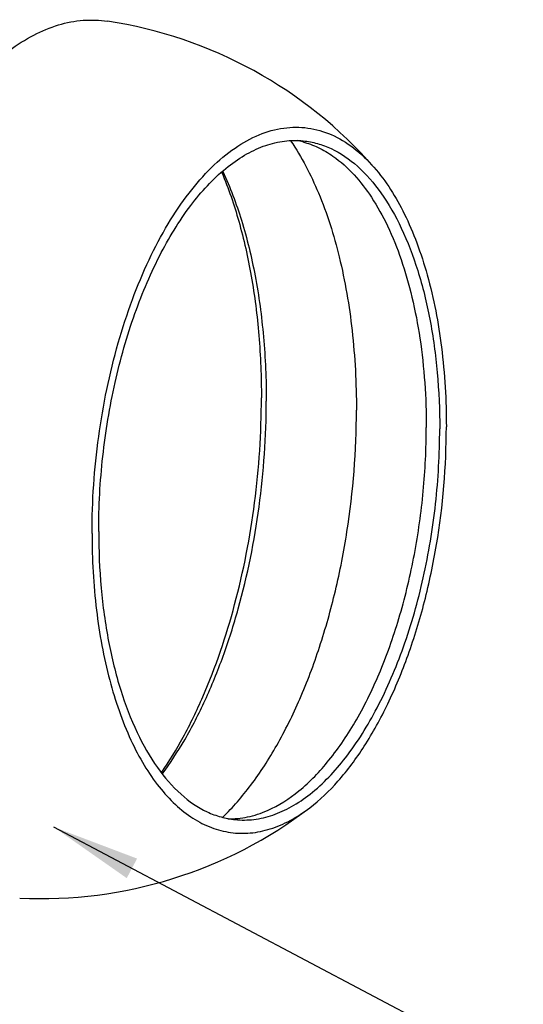
# Model space of a CAD drawing. Units: millimetres. Extents: x 0 to 1072, y 0 to 742.
# Drawn here: x 380 to 403, y 231 to 276 of the extents above; entities that cross this region are included whole.
import ezdxf

# ---------------------------------------------------------------- set-up
doc = ezdxf.new("R2010")
doc.units = ezdxf.units.MM
doc.header["$LTSCALE"] = 58.962078
doc.layers.get('0').update_dxf_attribs({"linetype": 'CONTINUOUS'})
doc.layers.add('__p___', color=7, linetype='CONTINUOUS')
doc.styles.get("Standard").update_dxf_attribs({"font": 'txt', "width": 0.8})
doc.dimstyles.get("Standard").update_dxf_attribs({"dimtxt": 3.5, "dimasz": 4, "dimexe": 1, "dimexo": 0, "dimtad": 1, "dimdsep": 46, "dimtxsty": 'STANDARD', "dimblk": '_FILLED', "dimblk1": '_FILLED', "dimblk2": '_FILLED', "dimcen": 0.09, "dimclrt": 5, "dimadec": 0, "dimazin": 0, "dimtol": 1, "dimtp": 0.01, "dimtm": 0.01, "dimtfac": 1, "dimtofl": 0, "dimtmove": 0, "dimatfit": 3, "dimldrblk": '_FILLED', "dimfxl": 1, "dimtolj": 1, "dimarcsym": 0})

# ---------------------------------------------------------------- blocks, each defined once
blk = doc.blocks.new('_FILLED')
at = {"color": 0, "linetype": 'BYBLOCK'}
blk.add_solid([(0, 0), (-1, 0.125), (-1, -0.125)], dxfattribs=at)

msp = doc.modelspace()

# ---------------------------------------------------------------- linework, layer by layer
at = {"color": 1, "linetype": 'CONTINUOUS'}
for centre, radius, start, end in [((381.288, 255.841), 19.962, 41.1625, 81.3577), ((392.129, 266.452), 3.803, 75.21, 79.1465), ((381.296, 255.926), 19.962, 267.1921, 307.3873)]:
    msp.add_arc(centre, radius, start, end, dxfattribs=at)
for points, knots in [([(372.108, 252.814), (372.108, 254.296), (372.277, 257.257), (373.001, 261.579), (374.163, 265.619), (375.483, 268.675), (376.728, 270.799), (377.701, 272.16), (378.73, 273.318), (379.804, 274.259), (380.91, 274.969), (382.038, 275.439), (383.172, 275.658), (383.924, 275.631), (384.287, 275.576)], [0, 0, 0, 0, 0.157656, 0.314671, 0.465152, 0.6038, 0.667409, 0.726691, 0.78148, 0.83182, 0.878025, 0.920734, 0.96095, 1, 1, 1, 1]), ([(383.585, 252.445), (383.585, 253.908), (383.787, 256.812), (384.512, 260.339), (385.37, 262.984), (386.12, 264.784), (386.972, 266.399), (387.911, 267.799), (388.92, 268.96), (389.984, 269.859), (391.088, 270.479), (392.214, 270.8), (393.338, 270.806), (394.425, 270.491), (395.444, 269.872), (396.035, 269.301), (396.316, 268.98)], [0, 0, 0, 0, 0.16764, 0.332685, 0.411381, 0.486102, 0.555989, 0.620398, 0.678979, 0.731778, 0.779373, 0.823004, 0.8646, 0.906527, 0.951077, 1, 1, 1, 1]), ([(383.885, 252.536), (383.885, 253.667), (384.012, 255.927), (384.557, 259.228), (385.433, 262.323), (386.598, 265.066), (387.997, 267.33), (389.371, 268.797), (390.54, 269.595), (391.398, 269.988), (392.263, 270.195), (392.841, 270.203), (393.121, 270.175)], [0, 0, 0, 0, 0.156858, 0.313166, 0.46322, 0.601863, 0.725092, 0.830858, 0.877514, 0.9206, 0.961019, 1, 1, 1, 1]), ([(392.553, 270.172), (393.055, 269.442), (393.935, 267.739), (394.843, 264.844), (395.403, 261.543), (395.523, 259.217), (395.523, 258.016)], [0, 0, 0, 0, 0.209748, 0.449906, 0.715785, 1, 1, 1, 1]), ([(393.1, 270.129), (393.339, 270.066), (393.816, 269.889), (394.254, 269.631), (394.465, 269.483)], [0, 0, 0, 0, 0.488475, 1, 1, 1, 1]), ([(393.121, 270.175), (393.337, 270.153), (393.77, 270.071), (394.628, 269.749), (395.658, 269.036), (396.719, 267.796), (397.625, 266.192), (398.353, 264.269), (398.888, 262.078), (399.214, 259.681), (399.285, 258.018), (399.285, 257.167)], [0, 0, 0, 0, 0.042043, 0.085028, 0.176856, 0.280761, 0.399059, 0.531932, 0.678064, 0.835097, 1, 1, 1, 1]), ([(394.465, 269.483), (395.159, 268.998), (396.066, 267.954), (396.976, 266.302), (397.584, 264.784), (398.067, 263.085), (398.547, 260.56), (398.678, 258.576), (398.678, 257.228)], [0, 0, 0, 0, 0.189963, 0.301253, 0.423476, 0.555921, 0.697332, 1, 1, 1, 1]), ([(396.316, 268.98), (396.866, 268.35), (397.568, 267.221), (398.282, 265.548), (398.924, 263.552), (399.452, 260.771), (399.584, 258.458), (399.584, 257.258)], [0, 0, 0, 0, 0.202417, 0.317224, 0.440552, 0.709291, 1, 1, 1, 1]), ([(389.444, 268.75), (389.746, 268.033), (390.273, 266.492), (390.825, 264.023), (391.16, 261.352), (391.233, 259.508), (391.233, 258.566)], [0, 0, 0, 0, 0.224409, 0.468384, 0.728372, 1, 1, 1, 1]), ([(389.493, 268.792), (389.824, 268.08), (390.402, 266.532), (391.005, 264.027), (391.373, 261.291), (391.453, 259.394), (391.453, 258.424)], [0, 0, 0, 0, 0.221615, 0.464912, 0.726019, 1, 1, 1, 1]), ([(386.716, 241.639), (387.072, 242.159), (387.75, 243.28), (388.958, 245.779), (390.148, 249.305), (391.026, 253.84), (391.233, 256.986), (391.233, 258.566)], [0, 0, 0, 0, 0.106523, 0.22093, 0.468815, 0.73287, 1, 1, 1, 1]), ([(386.75, 241.582), (387.119, 242.079), (387.822, 243.163), (388.737, 244.948), (389.541, 246.927), (390.461, 249.82), (391.236, 253.667), (391.453, 256.832), (391.453, 258.424)], [0, 0, 0, 0, 0.104698, 0.21792, 0.338625, 0.465454, 0.730821, 1, 1, 1, 1]), ([(389.487, 239.638), (389.948, 240.084), (390.837, 241.117), (391.996, 242.917), (393.027, 245.011), (393.907, 247.35), (394.614, 249.88), (395.308, 253.436), (395.523, 256.183), (395.523, 258.016)], [0, 0, 0, 0, 0.09739, 0.205665, 0.32398, 0.450829, 0.584243, 0.72194, 1, 1, 1, 1]), ([(390.048, 239.528), (390.328, 239.5), (390.906, 239.509), (391.771, 239.715), (392.629, 240.108), (393.798, 240.906), (395.172, 242.373), (396.571, 244.638), (397.736, 247.38), (398.612, 250.475), (399.157, 253.777), (399.285, 256.036), (399.285, 257.167)], [0, 0, 0, 0, 0.038981, 0.0794, 0.122486, 0.169142, 0.274908, 0.398137, 0.53678, 0.686834, 0.843142, 1, 1, 1, 1]), ([(391.504, 239.94), (392.017, 240.163), (393.043, 240.829), (394.39, 242.245), (395.614, 244.087), (396.677, 246.298), (397.546, 248.803), (398.189, 251.518), (398.586, 254.35), (398.678, 256.27), (398.678, 257.228)], [0, 0, 0, 0, 0.086006, 0.185244, 0.298479, 0.424588, 0.561203, 0.705137, 0.8527, 1, 1, 1, 1]), ([(393.417, 240.065), (393.88, 240.419), (394.78, 241.287), (395.953, 242.879), (397.006, 244.797), (397.91, 246.989), (398.641, 249.396), (399.36, 252.821), (399.584, 255.481), (399.584, 257.258)], [0, 0, 0, 0, 0.093069, 0.198187, 0.314854, 0.441588, 0.576229, 0.716165, 1, 1, 1, 1]), ([(383.885, 252.536), (383.885, 251.685), (383.955, 250.022), (384.281, 247.625), (384.816, 245.434), (385.544, 243.511), (386.45, 241.907), (387.512, 240.667), (388.541, 239.954), (389.399, 239.632), (389.832, 239.55), (390.048, 239.528)], [0, 0, 0, 0, 0.164903, 0.321936, 0.468068, 0.600941, 0.719239, 0.823144, 0.914972, 0.957957, 1, 1, 1, 1]), ([(383.585, 252.445), (383.585, 251.291), (383.708, 249.06), (384.279, 245.919), (385.079, 243.579), (385.906, 241.998), (386.577, 241.015), (387.313, 240.205), (388.108, 239.578), (388.953, 239.144), (389.837, 238.915), (390.745, 238.895), (391.66, 239.085), (392.568, 239.477), (393.137, 239.851), (393.417, 240.065)], [0, 0, 0, 0, 0.175137, 0.337806, 0.482961, 0.548052, 0.607959, 0.662913, 0.713494, 0.760694, 0.805915, 0.850847, 0.897225, 0.946566, 1, 1, 1, 1]), ([(389.718, 239.572), (390.016, 239.564), (390.631, 239.622), (391.216, 239.814), (391.504, 239.94)], [0, 0, 0, 0, 0.487391, 1, 1, 1, 1])]:
    msp.add_open_spline(points, degree=3, knots=knots, dxfattribs=at)

# ---------------------------------------------------------------- leaders
at = {"layer": '__p___', "color": 3, "linetype": 'CONTINUOUS'}
for points in [[(323.05, 248.821), (502.902, 113.092)], [(357.239, 240.801), (502.577, 147.504)], [(381.85, 239.198), (502.257, 175.567)]]:
    msp.add_leader(points, dimstyle='STANDARD', override={"dimtad": 0}, dxfattribs=at)

doc.saveas('drawing.dxf')
